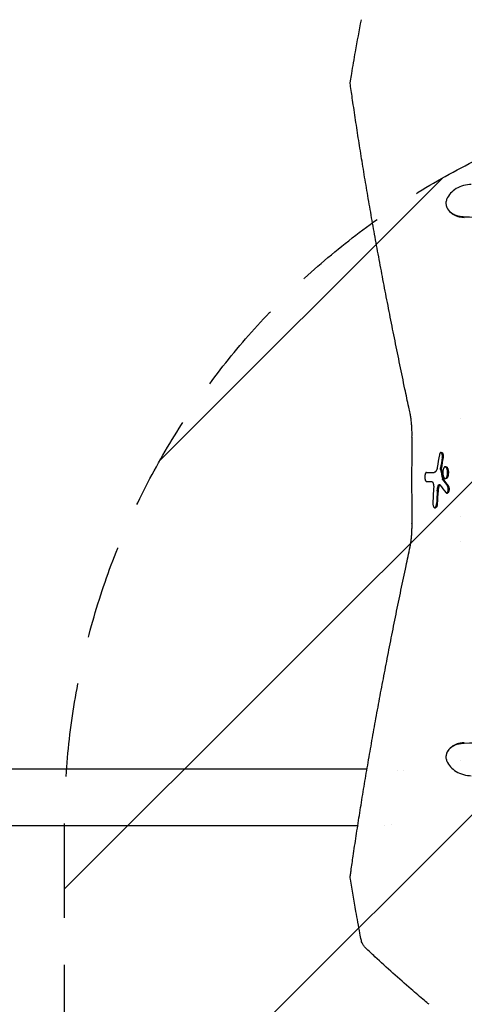
# Model space of a CAD drawing. Units: millimetres. Extents: x -3650 to 2397, y -4527 to 3983.
# Drawn here: x -630 to -32, y -277 to 1051 of the extents above; entities that cross this region are included whole.
import ezdxf

# ---------------------------------------------------------------- set-up
doc = ezdxf.new("R2010")
doc.units = ezdxf.units.MM
doc.header["$LTSCALE"] = 20
doc.linetypes.add('HIDDEN', pattern=[9.525, 6.35, -3.175])
for name, color, linetype in [('2d', 230, 'Continuous'), ('AS-Free_Space', 31, 'HIDDEN'), ('AS-Free_Space_Hatch', 31, 'HIDDEN')]:
    doc.layers.add(name, color=color, linetype=linetype)

msp = doc.modelspace()

# ---------------------------------------------------------------- hatches: boundary and pattern name
at = {"layer": 'AS-Free_Space_Hatch'}
h = msp.add_hatch(dxfattribs=at)
h.set_pattern_fill('ANSI31', color=256, scale=100)
h.paths.add_polyline_path([(-570, -2110), (1430, -2110), (1430, -34, 1), (-570, -34)])
h.paths.add_polyline_path([(1175.7, -1050.5), (1671.1, -1050.5), (1671.1, -689.9), (1175.7, -689.9)], flags=9)

# ---------------------------------------------------------------- linework, layer by layer
at = {"layer": '2d'}
for p, q in [((-55.5, 799.5), (-55.5, 799.6)), ((-37, 513.3), (-37, 513.3)), ((-63.2, 467.2), (-62.1, 467.2)), ((-82.5, 440.4), (-81.4, 440.4)), ((-57.4, 448), (-56.3, 448)), ((-57.4, 432), (-56.3, 432)), ((-55.3, 412.5), (-54.3, 412.5)), ((-71.5, 392.8), (-70.4, 392.8)), ((-37, 380.6), (-37, 380.6)), ((-37, 346.7), (-37, 346.7)), ((-55.5, 60.5), (-55.5, 60.4)), ((-2981.4, 40.5), (-162.7, 40.5)), ((-161.9, 40.5), (-161.9, 40.5)), ((-37, 52.4), (-37, 52.4)), ((-121.8, 38.9), (-121.8, 38.9)), ((-113, 38.2), (-113, 38.2)), ((-2981.4, -35.6), (-175.1, -35.6)), ((-174.3, -35.6), (-174.3, -35.6)), ((-138.5, -35.2), (-138.5, -35.2)), ((-129.4, -34.5), (-129.4, -34.5))]:
    msp.add_line(p, q, dxfattribs=at)
msp.add_arc((3419, 430), 3521.6, 179.0564, 180.9436, dxfattribs=at)
for centre, major_axis, ratio, start_param, end_param in [((3419, -59.4), (-3530.1, 0), 0.922566, 6.121766, 6.12701), ((3419, -49.4), (-3523.4, 0), 0.928015, 6.126734, 6.130988), ((3419, -49.4), (3522.3, 0), 0.928015, 2.985094, 2.989349), ((3419, 440.5), (-3751, 0), 0.000064, 0.366788, 0.374417), ((3419, 440.5), (3750, 0), 0.000064, 3.508483, 3.515348), ((3419, 981.5), (-3533.5, 0), 0.898907, 0.169939, 0.174077), ((3419, 981.5), (3532.4, 0), 0.898907, 3.311584, 3.315723), ((3419, 428.1), (-3751, 0), 0.000064, 0.366786, 0.371812), ((3419, 1011.7), (-3692.6, 0), 0.470327, 0.341109, 0.346288), ((3419, 1011.7), (3691.6, 0), 0.470327, 3.482799, 3.48798), ((3419, 225.6), (-3497.5, 0), 0.988571, 6.226999, 6.232726), ((3419, 216), (-3492.9, 0), 0.987678, 6.225304, 6.230392), ((3419, 216), (3491.9, 0), 0.987678, 3.083694, 3.088783), ((3419, 995.4), (-3696.4, 0), 0.462531, 0.341142, 0.347565)]:
    msp.add_ellipse(centre, major_axis=major_axis, ratio=ratio, start_param=start_param, end_param=end_param, dxfattribs=at)
for points, knots in [([(-185, 968.1), (-184.5, 971.4), (-183.9, 974.7), (-181.7, 987.8), (-180, 997.6), (-175.7, 1021.9), (-173.1, 1036.3), (-170.3, 1050.7)], [0, 0, 0, 0, 10.000012, 10.000012, 40.000329, 40.000329, 84.065387, 84.065387, 84.065387, 84.065387]), ([(-185.1, 963.1), (-185.2, 964.3), (-185.3, 965.5), (-185.1, 967.1), (-185.1, 967.6), (-185, 968.1)], [0, 0, 0, 0, 3.869636, 3.869636, 5.520036, 5.520036, 5.520036, 5.520036]), ([(-104.7, 520.1), (-105.3, 522.8), (-105.9, 525.5), (-108.2, 536.5), (-109.9, 544.6), (-113.9, 563.7), (-116.2, 574.6), (-120.6, 596.3), (-122.8, 607), (-127.1, 628.4), (-129.2, 639), (-133.4, 660.1), (-135.4, 670.6), (-139.5, 691.4), (-141.4, 701.7), (-145.3, 722.2), (-147.2, 732.4), (-150.9, 752.6), (-152.7, 762.6), (-156.2, 782.5), (-158, 792.3), (-161.4, 811.9), (-163, 821.6), (-166.3, 840.8), (-167.8, 850.3), (-170.9, 869.2), (-172.4, 878.6), (-175.3, 897.1), (-176.7, 906.3), (-179.5, 924.5), (-180.8, 933.5), (-183.1, 949.3), (-184.1, 956.2), (-185.1, 963.1)], [0, 0, 0, 0, 10.00003, 10.00003, 40.000832, 40.000832, 80.509319, 80.509319, 121.006112, 121.006112, 161.513481, 161.513481, 202.054257, 202.054257, 242.592019, 242.592019, 283.125861, 283.125861, 323.680132, 323.680132, 364.266107, 364.266107, 404.844023, 404.844023, 445.429848, 445.429848, 486.04794, 486.04794, 526.690547, 526.690547, 567.328511, 567.328511, 599.064039, 599.064039, 599.064039, 599.064039]), ([(-22.2, 828.6), (-25.7, 828.5), (-29.3, 828), (-36.3, 826.1), (-39.6, 824.7), (-45.6, 821.1), (-48.2, 819), (-52.4, 814.3), (-54, 811.7), (-55, 809)], [-4.34725, -4.34725, -4.34725, -4.34725, -3.258239, -3.258239, -2.17346, -2.17346, -1.088764, -1.088764, 0, 0, 0, 0]), ([(-31.8, 784.6), (-32.7, 784.7), (-33.7, 784.7), (-34.6, 784.8), (-35.6, 784.9), (-36.5, 785), (-37.4, 785.2), (-38.3, 785.4), (-39.2, 785.6), (-40.1, 785.8), (-40.9, 786), (-41.8, 786.3), (-42.6, 786.6), (-43.4, 786.9), (-44.2, 787.2), (-44.9, 787.6), (-45.3, 787.8), (-45.7, 787.9), (-46.1, 788.1), (-46.4, 788.3), (-46.8, 788.5), (-47.1, 788.8), (-47.8, 789.2), (-48.5, 789.6), (-49.1, 790.1), (-49.7, 790.6), (-50.3, 791.1), (-50.9, 791.6), (-51.4, 792.1), (-51.9, 792.7), (-52.4, 793.3), (-52.6, 793.6), (-52.9, 793.9), (-53.1, 794.2), (-53.3, 794.5), (-53.5, 794.8), (-53.7, 795.1), (-54, 795.7), (-54.4, 796.3), (-54.7, 797), (-55, 797.6), (-55.2, 798.3), (-55.4, 799), (-55.6, 799.6), (-55.7, 800.3), (-55.8, 801), (-55.9, 801.7), (-56, 802.5), (-56, 803.2), (-56, 803.9), (-55.9, 804.6), (-55.9, 805.3), (-55.8, 806), (-55.6, 806.8), (-55.4, 807.5)], [-1, -1, -1, -1, -0.9375, -0.9375, -0.9375, -0.875, -0.875, -0.875, -0.8125, -0.8125, -0.8125, -0.75, -0.75, -0.75, -0.6875, -0.6875, -0.6875, -0.65625, -0.65625, -0.65625, -0.625, -0.625, -0.625, -0.5625, -0.5625, -0.5625, -0.5, -0.5, -0.5, -0.4375, -0.4375, -0.4375, -0.40625, -0.40625, -0.40625, -0.375, -0.375, -0.375, -0.3125, -0.3125, -0.3125, -0.25, -0.25, -0.25, -0.1875, -0.1875, -0.1875, -0.125, -0.125, -0.125, -0.0625, -0.0625, -0.0625, 0, 0, 0, 0]), ([(-55.5, 799.5), (-55.2, 798.2), (-54.8, 797), (-52.8, 793.3), (-50.7, 791), (-45.9, 787.6), (-43.3, 786.4), (-38.2, 784.9), (-35.8, 784.5), (-32.8, 784.3), (-32.3, 784.2), (-31.7, 784.2)], [5.685943, 5.685943, 5.685943, 5.685943, 6.223812, 6.223812, 7.407563, 7.407563, 8.402684, 8.402684, 9.15896, 9.15896, 9.341904, 9.341904, 9.341904, 9.341904]), ([(-55.4, 807.5), (-55.4, 807.7), (-55.3, 808), (-55.1, 808.5), (-55.1, 808.8), (-55, 809)], [-0.2085042, -0.2085042, -0.2085042, -0.2085042, -0.104253, -0.104253, -0.0000018, -0.0000018, -0.0000018, -0.0000018]), ([(891.8, 784.6), (872.9, 784.1), (853.9, 783.6), (835, 783.1), (816, 782.7), (796.9, 782.2), (777.8, 781.8), (758.7, 781.4), (739.6, 781), (720.4, 780.7), (701.2, 780.3), (681.9, 780), (662.6, 779.7), (643.3, 779.4), (624, 779.2), (604.6, 779), (585.3, 778.8), (565.9, 778.6), (546.5, 778.4), (527.2, 778.3), (507.8, 778.2), (488.4, 778.1), (478.7, 778.1), (468.9, 778.1), (459.2, 778.1), (449.5, 778), (439.8, 778), (430.1, 778), (410.6, 778), (391.2, 778.1), (371.8, 778.1), (352.4, 778.2), (332.9, 778.3), (313.5, 778.4), (303.8, 778.5), (294.1, 778.6), (284.5, 778.7), (274.8, 778.8), (265.1, 778.9), (255.4, 779), (236.1, 779.2), (216.8, 779.4), (197.5, 779.7), (178.2, 780), (159, 780.3), (139.8, 780.7), (120.6, 781), (101.4, 781.4), (82.3, 781.8), (63.2, 782.2), (44.1, 782.7), (25.1, 783.1), (6.1, 783.6), (-12.9, 784.1), (-31.8, 784.6)], [-1, -1, -1, -1, -0.9375, -0.9375, -0.9375, -0.875, -0.875, -0.875, -0.8125, -0.8125, -0.8125, -0.75, -0.75, -0.75, -0.6875, -0.6875, -0.6875, -0.625, -0.625, -0.625, -0.5625, -0.5625, -0.5625, -0.53125, -0.53125, -0.53125, -0.5, -0.5, -0.5, -0.4375, -0.4375, -0.4375, -0.375, -0.375, -0.375, -0.34375, -0.34375, -0.34375, -0.3125, -0.3125, -0.3125, -0.25, -0.25, -0.25, -0.1875, -0.1875, -0.1875, -0.125, -0.125, -0.125, -0.0625, -0.0625, -0.0625, 0, 0, 0, 0]), ([(-102.1, 488), (-102, 490.3), (-102, 492.7), (-102.1, 497.3), (-102.2, 499.5), (-102.5, 503.9), (-102.6, 506.1), (-103.1, 510.2), (-103.3, 512.1), (-103.9, 515.9), (-104.2, 517.6), (-104.6, 519.6), (-104.6, 519.8), (-104.7, 520.1)], [0, 0, 0, 0, 6.987254, 6.987254, 13.878019, 13.878019, 20.560373, 20.560373, 27.028625, 27.028625, 33.294226, 33.294226, 34.230559, 34.230559, 34.230559, 34.230559]), ([(-63.2, 467.2), (-63.4, 467.2), (-63.6, 467.2), (-63.9, 467), (-64, 466.9), (-64.2, 466.7), (-64.2, 466.5), (-64.4, 466.3), (-64.5, 466.1), (-64.7, 465.8), (-64.7, 465.6), (-64.9, 465.2), (-64.9, 465), (-65, 464.5), (-65.1, 464.3), (-65.1, 464)], [0.010477526, 0.010477526, 0.010477526, 0.010477526, 0.012086917, 0.012086917, 0.012891613, 0.012891613, 0.013696309, 0.013696309, 0.014501004, 0.014501004, 0.0153057, 0.0153057, 0.016110396, 0.016110396, 0.016915091, 0.016915091, 0.016915091, 0.016915091]), ([(-61.3, 460.1), (-61.2, 460.5), (-61.2, 460.9), (-61.2, 461.5), (-61.1, 461.8), (-61.1, 462.2), (-61.1, 462.4), (-61.2, 463.1), (-61.2, 463.5), (-61.3, 464.1), (-61.3, 464.3), (-61.4, 464.7), (-61.5, 464.9), (-61.6, 465.4), (-61.7, 465.7), (-62, 466.3), (-62.1, 466.5), (-62.4, 466.9), (-62.5, 467), (-62.8, 467.1), (-62.9, 467.2), (-63, 467.2), (-63.1, 467.2), (-63.2, 467.2)], [0.00000022, 0.00000022, 0.00000022, 0.00000022, 0.00130988, 0.00130988, 0.00196471, 0.00196471, 0.00261954, 0.00261954, 0.00392921, 0.00392921, 0.00458404, 0.00458404, 0.00523887, 0.00523887, 0.00654853, 0.00654853, 0.0078582, 0.0078582, 0.00916786, 0.00916786, 0.00982269, 0.00982269, 0.01047753, 0.01047753, 0.01047753, 0.01047753]), ([(-62.1, 467.2), (-62, 467.2), (-61.9, 467.2), (-61.8, 467.2), (-61.7, 467.1), (-61.5, 467), (-61.3, 466.9), (-61.1, 466.6), (-61, 466.5), (-60.9, 466.2), (-60.8, 466.1), (-60.7, 465.9), (-60.6, 465.7), (-60.5, 465.4), (-60.5, 465.2), (-60.3, 464.7), (-60.2, 464.3), (-60.2, 463.7), (-60.1, 463.5), (-60.1, 463.1), (-60.1, 462.9), (-60.1, 462.2), (-60.1, 461.8), (-60.1, 461.1), (-60.1, 460.9), (-60.2, 460.5), (-60.2, 460.3), (-60.2, 460.1)], [0.0064273, 0.0064273, 0.0064273, 0.0064273, 0.00708208, 0.00708208, 0.00773686, 0.00773686, 0.00904641, 0.00904641, 0.00970119, 0.00970119, 0.01035596, 0.01035596, 0.01101074, 0.01101074, 0.01166552, 0.01166552, 0.01297507, 0.01297507, 0.01362985, 0.01362985, 0.01428462, 0.01428462, 0.01559418, 0.01559418, 0.01624895, 0.01624895, 0.01690373, 0.01690373, 0.01690373, 0.01690373]), ([(-82.5, 440.4), (-82.7, 440.4), (-82.9, 440.3), (-83.2, 440.1), (-83.3, 440), (-83.5, 439.8), (-83.6, 439.6), (-83.8, 439.3), (-83.9, 439.2), (-84.1, 438.8), (-84.2, 438.6), (-84.3, 438.1), (-84.4, 437.9), (-84.5, 437.4), (-84.6, 437.1), (-84.7, 436.3), (-84.8, 435.7), (-84.9, 434.5), (-84.9, 433.9), (-84.8, 432.9), (-84.8, 432.6), (-84.7, 432.1), (-84.7, 431.8), (-84.6, 431.2), (-84.5, 431), (-84.4, 430.5), (-84.3, 430.2), (-84.2, 430)], [0.00000063, 0.00000063, 0.00000063, 0.00000063, 0.00183921, 0.00183921, 0.0027585, 0.0027585, 0.00367779, 0.00367779, 0.00459708, 0.00459708, 0.00551637, 0.00551637, 0.00643565, 0.00643565, 0.00735494, 0.00735494, 0.00919352, 0.00919352, 0.0110321, 0.0110321, 0.01195138, 0.01195138, 0.01287067, 0.01287067, 0.01378996, 0.01378996, 0.01470925, 0.01470925, 0.01470925, 0.01470925]), ([(-68.1, 447.2), (-68.2, 446.1), (-68.5, 445.2), (-68.8, 444.1), (-68.9, 443.9), (-69.1, 443.5), (-69.1, 443.4), (-69.4, 442.8), (-69.5, 442.5), (-69.9, 441.9), (-70.1, 441.7), (-70.5, 441.2), (-70.7, 441), (-71.1, 440.7), (-71.3, 440.6), (-71.7, 440.5), (-71.9, 440.4), (-72.1, 440.4)], [0.00000022, 0.00000022, 0.00000022, 0.00000022, 0.00337071, 0.00337071, 0.00421333, 0.00421333, 0.00505596, 0.00505596, 0.00674121, 0.00674121, 0.00842645, 0.00842645, 0.0101117, 0.0101117, 0.01179695, 0.01179695, 0.01348219, 0.01348219, 0.01348219, 0.01348219]), ([(-63.6, 444.3), (-63.6, 444.5), (-63.6, 444.6), (-63.7, 445), (-63.7, 445.1), (-63.7, 445.7), (-63.7, 446), (-63.6, 446.3)], [0.000000223, 0.000000223, 0.000000223, 0.000000223, 0.00052152, 0.00052152, 0.001042818, 0.001042818, 0.002085412, 0.002085412, 0.002085412, 0.002085412]), ([(-62.5, 446.3), (-62.6, 446.2), (-62.6, 446), (-62.6, 445.7), (-62.6, 445.5), (-62.6, 445), (-62.6, 444.6), (-62.5, 444.3)], [0.000000215, 0.000000215, 0.000000215, 0.000000215, 0.000521492, 0.000521492, 0.00104277, 0.00104277, 0.002085324, 0.002085324, 0.002085324, 0.002085324]), ([(-57.4, 448), (-57.6, 448), (-57.8, 447.9), (-58.1, 447.8), (-58.2, 447.7), (-58.4, 447.6), (-58.5, 447.5), (-58.8, 447.2), (-58.9, 447), (-59.3, 446.4), (-59.5, 446.1), (-59.8, 445.4), (-59.9, 445), (-60.1, 444.3), (-60.1, 444.1), (-60.3, 443.6), (-60.3, 443.4), (-60.4, 442.7), (-60.5, 442.1), (-60.6, 441.1), (-60.6, 440.5), (-60.6, 439.7), (-60.6, 439.5), (-60.6, 438.9), (-60.6, 438.6), (-60.5, 437.8), (-60.4, 437.3), (-60.3, 436.6), (-60.3, 436.3), (-60.2, 435.9), (-60.1, 435.7), (-60, 435.2), (-59.9, 435), (-59.8, 434.6), (-59.7, 434.4), (-59.5, 433.9), (-59.3, 433.5), (-59.1, 433.1), (-59, 433), (-58.8, 432.8), (-58.7, 432.7), (-58.4, 432.4), (-58.2, 432.2), (-57.9, 432.1), (-57.8, 432.1), (-57.6, 432), (-57.5, 432), (-57.4, 432)], [0.04919312, 0.04919312, 0.04919312, 0.04919312, 0.05081514, 0.05081514, 0.05162615, 0.05162615, 0.05243715, 0.05243715, 0.05405917, 0.05405917, 0.05568118, 0.05568118, 0.0573032, 0.0573032, 0.0581142, 0.0581142, 0.05892521, 0.05892521, 0.06054722, 0.06054722, 0.06216924, 0.06216924, 0.06298025, 0.06298025, 0.06379125, 0.06379125, 0.06541327, 0.06541327, 0.06622427, 0.06622427, 0.06703528, 0.06703528, 0.06784629, 0.06784629, 0.0686573, 0.0686573, 0.07027931, 0.07027931, 0.07109032, 0.07109032, 0.07190132, 0.07190132, 0.07352334, 0.07352334, 0.07433435, 0.07433435, 0.07514535, 0.07514535, 0.07514535, 0.07514535]), ([(-57.4, 432), (-57.2, 432), (-57, 432), (-56.6, 432.2), (-56.4, 432.4), (-56.1, 432.7), (-56, 432.8), (-55.8, 433), (-55.7, 433.1), (-55.5, 433.5), (-55.3, 433.9), (-55.1, 434.4), (-55, 434.6), (-54.9, 435), (-54.8, 435.2), (-54.6, 435.9), (-54.5, 436.3), (-54.3, 437.3), (-54.3, 437.8), (-54.2, 438.9), (-54.1, 439.4), (-54.1, 440.2), (-54.1, 440.5), (-54.2, 441.1), (-54.2, 441.6), (-54.2, 442.1), (-54.3, 442.6), (-54.4, 442.9), (-54.5, 443.6), (-54.6, 444.1), (-54.8, 444.8), (-54.8, 445), (-55, 445.4), (-55, 445.6), (-55.2, 445.9), (-55.3, 446.1), (-55.4, 446.4), (-55.5, 446.6), (-55.8, 447), (-56, 447.2), (-56.3, 447.6), (-56.5, 447.7), (-57, 447.9), (-57.2, 448), (-57.4, 448)], [0.02322875, 0.02322875, 0.02322875, 0.02322875, 0.02485152, 0.02485152, 0.02647429, 0.02647429, 0.02728568, 0.02728568, 0.02809707, 0.02809707, 0.02971984, 0.02971984, 0.03053123, 0.03053123, 0.03134261, 0.03134261, 0.03296539, 0.03296539, 0.03458816, 0.03458816, 0.03621094, 0.03621094, 0.03702232, 0.03702232, 0.03783371, 0.0386451, 0.0386451, 0.03945648, 0.03945648, 0.04107926, 0.04107926, 0.04189064, 0.04189064, 0.04270203, 0.04270203, 0.04351342, 0.04351342, 0.0443248, 0.0443248, 0.04594758, 0.04594758, 0.04757035, 0.04757035, 0.04919312, 0.04919312, 0.04919312, 0.04919312]), ([(-56.3, 448), (-56.2, 448), (-56.1, 448), (-55.9, 447.9), (-55.8, 447.9), (-55.5, 447.7), (-55.3, 447.6), (-55, 447.3), (-54.9, 447.2), (-54.7, 447), (-54.6, 446.8), (-54.4, 446.4), (-54.2, 446.1), (-54, 445.6), (-53.9, 445.4), (-53.8, 445), (-53.7, 444.8), (-53.5, 444.1), (-53.4, 443.7), (-53.2, 442.7), (-53.2, 442.1), (-53.1, 441.4), (-53.1, 441.1), (-53.1, 440.5), (-53.1, 440.3), (-53.1, 439.5), (-53.1, 438.9), (-53.2, 438.1), (-53.2, 437.8), (-53.3, 437.3), (-53.3, 437.1), (-53.4, 436.6), (-53.4, 436.3), (-53.5, 435.9), (-53.6, 435.7), (-53.8, 435), (-53.9, 434.6), (-54.1, 434.1), (-54.2, 433.9), (-54.4, 433.6), (-54.5, 433.4), (-54.7, 433), (-54.9, 432.8), (-55.3, 432.4), (-55.5, 432.2), (-55.8, 432.1), (-55.9, 432.1), (-56.1, 432), (-56.2, 432), (-56.3, 432)], [0.00810367, 0.00810367, 0.00810367, 0.00810367, 0.00891487, 0.00891487, 0.00972607, 0.00972607, 0.01134848, 0.01134848, 0.01215968, 0.01215968, 0.01297089, 0.01297089, 0.01459329, 0.01459329, 0.0154045, 0.0154045, 0.0162157, 0.0162157, 0.01783811, 0.01783811, 0.01946051, 0.01946051, 0.02027171, 0.02027171, 0.02108292, 0.02108292, 0.02270532, 0.02270532, 0.02351653, 0.02351653, 0.02432773, 0.02432773, 0.02513893, 0.02513893, 0.02595014, 0.02595014, 0.02757254, 0.02757254, 0.02838375, 0.02838375, 0.02919495, 0.02919495, 0.03081736, 0.03081736, 0.03243976, 0.03243976, 0.03325096, 0.03325096, 0.03406217, 0.03406217, 0.03406217, 0.03406217]), ([(-84.2, 430), (-84.2, 429.8), (-84.1, 429.7), (-84, 429.4), (-83.9, 429.3), (-83.8, 429), (-83.7, 428.9), (-83.6, 428.7), (-83.5, 428.6), (-83.3, 428.3), (-83.1, 428.2), (-82.8, 428), (-82.6, 428), (-82.5, 428)], [0.014709251, 0.014709251, 0.014709251, 0.014709251, 0.015388377, 0.015388377, 0.016067504, 0.016067504, 0.016746631, 0.016746631, 0.017425758, 0.017425758, 0.018784011, 0.018784011, 0.020142265, 0.020142265, 0.020142265, 0.020142265]), ([(-75.7, 428), (-75.5, 428), (-75.3, 427.9), (-75, 427.8), (-74.9, 427.7), (-74.7, 427.5), (-74.6, 427.5), (-74.4, 427.2), (-74.2, 426.9), (-73.9, 426.3), (-73.7, 426), (-73.5, 425.2), (-73.4, 424.8), (-73.2, 424.1), (-73.2, 423.9), (-73.1, 423.4), (-73, 423.2), (-73, 422.7), (-73, 422.4), (-72.9, 421.9), (-72.9, 421.6), (-72.9, 420.8), (-72.9, 420.3), (-72.9, 419.8)], [0.00000021, 0.00000021, 0.00000021, 0.00000021, 0.00157447, 0.00157447, 0.0023616, 0.0023616, 0.00314873, 0.00314873, 0.00472299, 0.00472299, 0.00629725, 0.00629725, 0.00787151, 0.00787151, 0.00865864, 0.00865864, 0.00944577, 0.00944577, 0.0102329, 0.0102329, 0.01102003, 0.01102003, 0.01259429, 0.01259429, 0.01259429, 0.01259429]), ([(-60.9, 430.7), (-60.9, 430.8), (-60.9, 430.9), (-61, 431.1), (-61.1, 431.2), (-61.1, 431.4)], [0.0000002373, 0.0000002373, 0.0000002373, 0.0000002373, 0.0004478692, 0.0004478692, 0.0008955012, 0.0008955012, 0.0008955012, 0.0008955012]), ([(-60, 431.4), (-60, 431.2), (-60, 431.1), (-59.9, 430.9), (-59.8, 430.8), (-59.8, 430.7)], [0.0000002225, 0.0000002225, 0.0000002225, 0.0000002225, 0.0004476612, 0.0004476612, 0.0008950998, 0.0008950998, 0.0008950998, 0.0008950998]), ([(-68.1, 415.6), (-68, 416.9), (-67.8, 418.2), (-67.6, 419.6), (-67.5, 419.9), (-67.4, 420.5), (-67.3, 420.7), (-67.1, 421.5), (-66.9, 422), (-66.7, 422.5)], [0.0000002, 0.0000002, 0.0000002, 0.0000002, 0.003937131, 0.003937131, 0.004921364, 0.004921364, 0.005905597, 0.005905597, 0.007874063, 0.007874063, 0.007874063, 0.007874063]), ([(-65.7, 422.5), (-66, 421.5), (-66.3, 420.5), (-66.6, 419), (-66.6, 418.7), (-66.7, 418.1), (-66.8, 417.8), (-66.9, 416.9), (-67, 416.3), (-67, 415.6)], [0.000000285, 0.000000285, 0.000000285, 0.000000285, 0.003939208, 0.003939208, 0.004923939, 0.004923939, 0.00590867, 0.00590867, 0.007878132, 0.007878132, 0.007878132, 0.007878132]), ([(-66.7, 422.5), (-66.6, 422.7), (-66.5, 422.9), (-66.4, 423.2), (-66.3, 423.3), (-66.2, 423.5), (-66.1, 423.5), (-65.9, 423.7), (-65.8, 423.8), (-65.6, 424), (-65.4, 424), (-65.3, 424)], [0.000000284, 0.000000284, 0.000000284, 0.000000284, 0.001073186, 0.001073186, 0.001609636, 0.001609636, 0.002146087, 0.002146087, 0.003218988, 0.003218988, 0.004291889, 0.004291889, 0.004291889, 0.004291889]), ([(-64.8, 423.8), (-64.8, 423.8), (-64.8, 423.8), (-64.9, 423.7), (-64.9, 423.7), (-65.1, 423.5), (-65.2, 423.3), (-65.5, 422.9), (-65.6, 422.7), (-65.7, 422.5)], [0.004058576, 0.004058576, 0.004058576, 0.004058576, 0.004205616, 0.004205616, 0.00474177, 0.00474177, 0.005814077, 0.005814077, 0.006886385, 0.006886385, 0.006886385, 0.006886385]), ([(-65.3, 424), (-65.1, 424), (-65, 424), (-64.7, 423.8), (-64.5, 423.6), (-64.4, 423.4)], [0.004291889, 0.004291889, 0.004291889, 0.004291889, 0.005588428, 0.005588428, 0.006884966, 0.006884966, 0.006884966, 0.006884966]), ([(-56.3, 413.1), (-56.2, 412.9), (-56.1, 412.8), (-55.8, 412.6), (-55.7, 412.6), (-55.4, 412.5), (-55.3, 412.5), (-55, 412.6), (-54.9, 412.6), (-54.7, 412.8), (-54.5, 412.9), (-54.4, 413.1), (-54.3, 413.2), (-54.2, 413.4), (-54.1, 413.5), (-54, 413.8), (-53.9, 414), (-53.7, 414.5), (-53.6, 414.8), (-53.5, 415.4), (-53.4, 415.7), (-53.4, 416.2), (-53.3, 416.4), (-53.3, 416.7), (-53.3, 416.9), (-53.3, 417.4), (-53.3, 417.8), (-53.3, 418.5), (-53.3, 418.8), (-53.4, 419.5), (-53.5, 419.8), (-53.6, 420.5), (-53.7, 420.7), (-53.9, 421.3), (-54, 421.5), (-54.2, 421.9), (-54.3, 422.1), (-54.4, 422.3)], [0.00000024, 0.00000024, 0.00000024, 0.00000024, 0.00105025, 0.00105025, 0.00210026, 0.00210026, 0.00315027, 0.00315027, 0.00420028, 0.00420028, 0.00525029, 0.00525029, 0.0057753, 0.0057753, 0.0063003, 0.0063003, 0.00735031, 0.00735031, 0.00840032, 0.00840032, 0.00945033, 0.00945033, 0.00997534, 0.00997534, 0.01050035, 0.01050035, 0.01155036, 0.01155036, 0.01260037, 0.01260037, 0.01365038, 0.01365038, 0.01470039, 0.01470039, 0.0157504, 0.0157504, 0.01680041, 0.01680041, 0.01680041, 0.01680041]), ([(-53.3, 422.3), (-53.2, 422.1), (-53.1, 421.9), (-52.9, 421.6), (-52.9, 421.5), (-52.8, 421.3), (-52.7, 421.1), (-52.6, 420.7), (-52.5, 420.5), (-52.4, 419.9), (-52.3, 419.5), (-52.2, 418.9), (-52.2, 418.5), (-52.2, 418), (-52.2, 417.8), (-52.2, 417.5), (-52.2, 417.1), (-52.2, 416.8), (-52.3, 416.4), (-52.3, 416.2), (-52.3, 415.8), (-52.4, 415.4), (-52.5, 415), (-52.5, 414.8), (-52.6, 414.6), (-52.7, 414.4), (-52.8, 414), (-52.9, 413.8), (-53.1, 413.4), (-53.2, 413.2), (-53.5, 412.9), (-53.6, 412.8), (-53.8, 412.6), (-54, 412.6), (-54.2, 412.5), (-54.2, 412.5), (-54.3, 412.5)], [0.00000045, 0.00000045, 0.00000045, 0.00000045, 0.0010511, 0.0010511, 0.00157642, 0.00157642, 0.00210175, 0.00210175, 0.00315239, 0.00315239, 0.00420304, 0.00420304, 0.00525369, 0.00525369, 0.00577902, 0.00577902, 0.00630434, 0.00682967, 0.00682967, 0.00735499, 0.00735499, 0.00840564, 0.00840564, 0.00893097, 0.00893097, 0.00945629, 0.00945629, 0.01050694, 0.01050694, 0.01155759, 0.01155759, 0.01260824, 0.01260824, 0.01365889, 0.01365889, 0.01414873, 0.01414873, 0.01414873, 0.01414873]), ([(-74, 400), (-74, 399.6), (-74, 399.2), (-74, 398.3), (-74, 397.9), (-73.9, 397.1), (-73.8, 396.7), (-73.7, 396.1), (-73.6, 395.9), (-73.6, 395.6), (-73.5, 395.4), (-73.4, 395.1), (-73.3, 394.9), (-73.2, 394.6), (-73.2, 394.5), (-73, 394), (-72.9, 393.8), (-72.6, 393.4), (-72.4, 393.2), (-72.1, 393), (-72, 392.9), (-71.7, 392.8), (-71.7, 392.8), (-71.5, 392.8), (-71.4, 392.8), (-71.2, 392.8), (-71, 392.8), (-70.6, 393.1), (-70.3, 393.4), (-69.9, 394.2), (-69.8, 394.4), (-69.6, 394.9), (-69.6, 395), (-69.5, 395.4), (-69.4, 395.5), (-69.3, 396.1), (-69.2, 396.4), (-69.1, 397.2), (-69.1, 397.7), (-69.1, 398.1)], [0.0000002, 0.0000002, 0.0000002, 0.0000002, 0.00127771, 0.00127771, 0.00255522, 0.00255522, 0.00383273, 0.00383273, 0.00447149, 0.00447149, 0.00511024, 0.00511024, 0.005749, 0.005749, 0.00638775, 0.00638775, 0.00766526, 0.00766526, 0.00894277, 0.00894277, 0.01022029, 0.01022029, 0.01085904, 0.01085904, 0.0114978, 0.0114978, 0.01277531, 0.01277531, 0.01533033, 0.01533033, 0.01660784, 0.01660784, 0.01724659, 0.01724659, 0.01788535, 0.01788535, 0.01916286, 0.01916286, 0.02044037, 0.02044037, 0.02044037, 0.02044037]), ([(-68, 398.1), (-68, 397.7), (-68, 397.2), (-68.2, 396.4), (-68.2, 396.1), (-68.4, 395.4), (-68.5, 395), (-68.7, 394.6), (-68.7, 394.4), (-68.8, 394.2), (-68.9, 394), (-69, 393.8), (-69.1, 393.7), (-69.2, 393.5), (-69.3, 393.4), (-69.5, 393.1), (-69.7, 393), (-70, 392.8), (-70.1, 392.8), (-70.3, 392.8), (-70.4, 392.8), (-70.4, 392.8)], [0.000001262, 0.000001262, 0.000001262, 0.000001262, 0.001278468, 0.001278468, 0.002555675, 0.002555675, 0.003832881, 0.003832881, 0.004471485, 0.004471485, 0.005110088, 0.005110088, 0.005748691, 0.005748691, 0.006387295, 0.006387295, 0.007664501, 0.007664501, 0.008941708, 0.008941708, 0.009233852, 0.009233852, 0.009233852, 0.009233852]), ([(-104.7, 339.9), (-104.4, 341.5), (-104, 343.2), (-103.5, 346.6), (-103.2, 348.5), (-102.8, 352.2), (-102.6, 354.2), (-102.3, 358.2), (-102.2, 360.3), (-102.1, 364.6), (-102, 366.8), (-102, 370), (-102, 371), (-102.1, 372)], [0, 0, 0, 0, 5.974967, 5.974967, 12.010171, 12.010171, 18.226896, 18.226896, 24.636699, 24.636699, 31.24243, 31.24243, 34.233492, 34.233492, 34.233492, 34.233492]), ([(-185.1, -103.1), (-184.8, -100.9), (-184.5, -98.8), (-183.2, -90.1), (-182.3, -83.5), (-180, -68), (-178.7, -58.9), (-175.9, -40.7), (-174.4, -31.4), (-171.5, -12.8), (-170, -3.4), (-166.9, 15.6), (-165.3, 25.1), (-162, 44.4), (-160.3, 54.2), (-156.9, 73.8), (-155.1, 83.7), (-151.6, 103.6), (-149.7, 113.7), (-146, 134), (-144.1, 144.2), (-140.2, 164.8), (-138.2, 175.1), (-134.2, 196), (-132.1, 206.5), (-127.9, 227.7), (-125.8, 238.3), (-121.4, 259.8), (-119.2, 270.6), (-114.7, 292.3), (-112.5, 303.2), (-108.3, 322.7), (-106.5, 331.3), (-104.7, 339.9)], [0, 0, 0, 0, 10.000029, 10.000029, 40.000817, 40.000817, 80.686931, 80.686931, 121.339004, 121.339004, 161.975972, 161.975972, 202.618498, 202.618498, 243.227958, 243.227958, 283.810143, 283.810143, 324.389479, 324.389479, 364.972144, 364.972144, 405.520142, 405.520142, 446.052787, 446.052787, 486.594463, 486.594463, 527.12821, 527.12821, 567.631225, 567.631225, 599.06403, 599.06403, 599.06403, 599.06403]), ([(-31.8, 75.4), (-12.9, 75.9), (6.1, 76.4), (25.1, 76.9), (44.1, 77.3), (63.2, 77.8), (82.3, 78.2), (101.4, 78.6), (120.6, 79), (139.8, 79.3), (159, 79.7), (178.2, 80), (197.5, 80.3), (216.8, 80.6), (236.1, 80.8), (255.4, 81), (265.1, 81.1), (274.8, 81.2), (284.5, 81.3), (294.1, 81.4), (303.8, 81.5), (313.5, 81.6), (332.9, 81.7), (352.4, 81.8), (371.8, 81.9), (391.2, 81.9), (410.6, 82), (430.1, 82), (439.8, 82), (449.5, 82), (459.2, 81.9), (468.9, 81.9), (478.7, 81.9), (488.4, 81.9), (507.8, 81.8), (527.2, 81.7), (546.5, 81.6), (565.9, 81.4), (585.3, 81.2), (604.6, 81), (624, 80.8), (643.3, 80.6), (662.6, 80.3), (681.9, 80), (701.2, 79.7), (720.4, 79.3), (739.6, 79), (758.7, 78.6), (777.8, 78.2), (796.9, 77.8), (816, 77.3), (835, 76.9), (853.9, 76.4), (872.9, 75.9), (891.8, 75.4)], [-1, -1, -1, -1, -0.9375, -0.9375, -0.9375, -0.875, -0.875, -0.875, -0.8125, -0.8125, -0.8125, -0.75, -0.75, -0.75, -0.6875, -0.6875, -0.6875, -0.65625, -0.65625, -0.65625, -0.625, -0.625, -0.625, -0.5625, -0.5625, -0.5625, -0.5, -0.5, -0.5, -0.46875, -0.46875, -0.46875, -0.4375, -0.4375, -0.4375, -0.375, -0.375, -0.375, -0.3125, -0.3125, -0.3125, -0.25, -0.25, -0.25, -0.1875, -0.1875, -0.1875, -0.125, -0.125, -0.125, -0.0625, -0.0625, -0.0625, 0, 0, 0, 0]), ([(-55.4, 52.5), (-55.6, 53.2), (-55.8, 54), (-55.9, 54.7), (-55.9, 55.4), (-56, 56.1), (-56, 56.9), (-56, 57.6), (-55.9, 58.3), (-55.8, 59), (-55.7, 59.7), (-55.6, 60.4), (-55.4, 61.1), (-55.2, 61.7), (-54.9, 62.4), (-54.7, 63), (-54.5, 63.4), (-54.4, 63.7), (-54.2, 64), (-54, 64.3), (-53.8, 64.6), (-53.7, 65), (-53.3, 65.6), (-52.8, 66.2), (-52.4, 66.7), (-51.9, 67.3), (-51.4, 67.9), (-50.9, 68.4), (-50.3, 68.9), (-49.7, 69.4), (-49.1, 69.9), (-48.8, 70.1), (-48.5, 70.4), (-48.1, 70.6), (-47.8, 70.8), (-47.5, 71), (-47.1, 71.3), (-46.4, 71.7), (-45.7, 72.1), (-44.9, 72.4), (-44.2, 72.8), (-43.4, 73.1), (-42.6, 73.4), (-41.8, 73.7), (-40.9, 74), (-40, 74.2), (-39.2, 74.5), (-38.3, 74.6), (-37.4, 74.8), (-36.5, 75), (-35.6, 75.1), (-34.6, 75.2), (-33.7, 75.3), (-32.7, 75.3), (-31.8, 75.4)], [-1, -1, -1, -1, -0.9375, -0.9375, -0.9375, -0.875, -0.875, -0.875, -0.8125, -0.8125, -0.8125, -0.75, -0.75, -0.75, -0.6875, -0.6875, -0.6875, -0.65625, -0.65625, -0.65625, -0.625, -0.625, -0.625, -0.5625, -0.5625, -0.5625, -0.5, -0.5, -0.5, -0.4375, -0.4375, -0.4375, -0.40625, -0.40625, -0.40625, -0.375, -0.375, -0.375, -0.3125, -0.3125, -0.3125, -0.25, -0.25, -0.25, -0.1875, -0.1875, -0.1875, -0.125, -0.125, -0.125, -0.0625, -0.0625, -0.0625, 0, 0, 0, 0]), ([(-31.7, 75.8), (-33.6, 75.7), (-35.5, 75.5), (-40.1, 74.7), (-42.6, 73.8), (-47.9, 71.2), (-50.5, 69.2), (-53.9, 65), (-55, 62.8), (-55.5, 60.5)], [0.103787, 0.103787, 0.103787, 0.103787, 0.707505, 0.707505, 1.592417, 1.592417, 2.785992, 2.785992, 3.760107, 3.760107, 3.760107, 3.760107]), ([(-55, 51), (-55.1, 51.2), (-55.1, 51.5), (-55.3, 52), (-55.4, 52.3), (-55.4, 52.5)], [-0.2085022, -0.2085022, -0.2085022, -0.2085022, -0.1042511, -0.1042511, 0, 0, 0, 0]), ([(-55, 51), (-54, 48.3), (-52.4, 45.8), (-48.2, 41), (-45.6, 38.9), (-39.6, 35.3), (-36.3, 33.9), (-29.4, 32), (-25.7, 31.5), (-22.2, 31.4)], [-4.34704, -4.34704, -4.34704, -4.34704, -3.260524, -3.260524, -2.175576, -2.175576, -1.090147, -1.090147, 0, 0, 0, 0]), ([(-185, -108.1), (-185.2, -106.9), (-185.3, -105.6), (-185.2, -103.9), (-185.1, -103.5), (-185.1, -103.1)], [0.000065, 0.000065, 0.000065, 0.000065, 4.214403, 4.214403, 5.519109, 5.519109, 5.519109, 5.519109]), ([(-170.3, -190.7), (-171, -187.4), (-171.6, -184.2), (-174, -171.1), (-175.8, -161.3), (-180.1, -137), (-182.6, -122.6), (-185, -108.1)], [0, 0, 0, 0, 10.000011, 10.000011, 40.000322, 40.000322, 84.073259, 84.073259, 84.073259, 84.073259]), ([(-164.5, -200.8), (-165.6, -199.8), (-166.5, -198.7), (-168.1, -196.4), (-168.8, -195.2), (-169.8, -192.9), (-170.1, -191.8), (-170.3, -190.7)], [0, 0, 0, 0, 4.744058, 4.744058, 9.3572, 9.3572, 13.081517, 13.081517, 13.081517, 13.081517]), ([(-79.1, -276.8), (-81.2, -275.1), (-83.2, -273.4), (-91.2, -266.7), (-97.2, -261.6), (-111.4, -249.3), (-119.6, -242.1), (-135.9, -227.5), (-144, -220.1), (-156.2, -208.7), (-160.4, -204.7), (-164.5, -200.8)], [0, 0, 0, 0, 10.000028, 10.000028, 40.000781, 40.000781, 81.136781, 81.136781, 122.180494, 122.180494, 143.413304, 143.413304, 143.413304, 143.413304])]:
    msp.add_open_spline(points, degree=3, knots=knots, dxfattribs=at)
for points in [[(-55.5, 799.5), (-55.5, 799.5), (-55.5, 799.5), (-55.5, 799.5)], [(-55.5, 60.5), (-55.5, 60.5), (-55.5, 60.5), (-55.5, 60.5)]]:
    msp.add_open_spline(points, degree=3, dxfattribs=at)
at = {"layer": 'AS-Free_Space', "flags": 128}
msp.add_lwpolyline([(1430, -34), (1430, -2526.5, -1), (-570, -2526.5), (-570, -34, -1)], format="xyb", close=True, dxfattribs=at)

doc.saveas('drawing.dxf')
